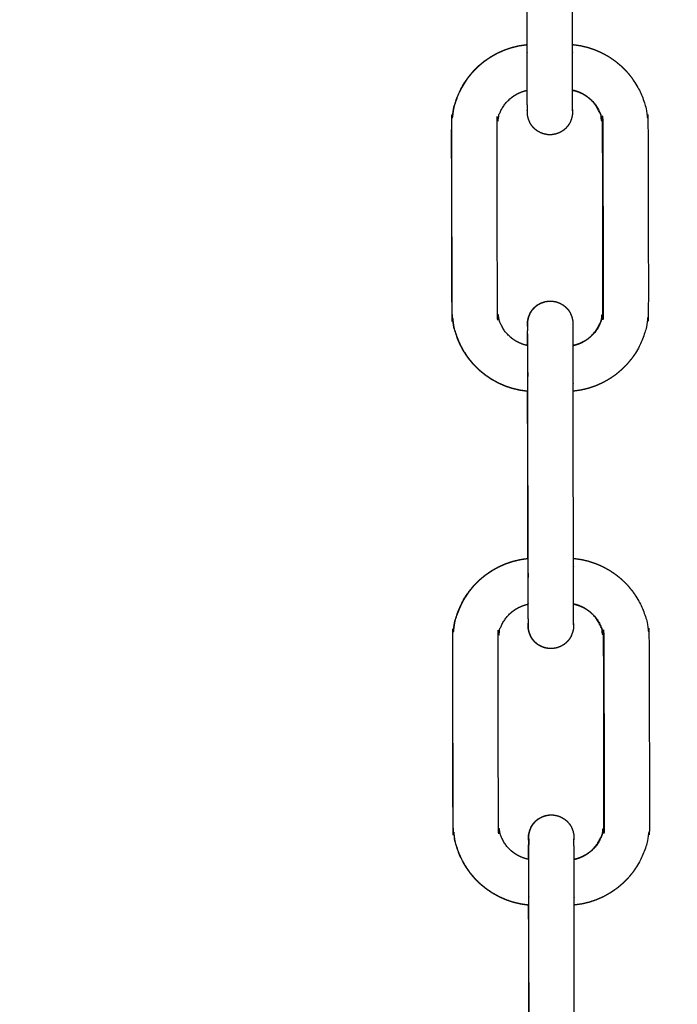
# Model space of a CAD drawing. Units: millimetres. Extents: x 36701 to 72182, y 6744 to 17406.
# Drawn here: x 46306 to 46393, y 14359 to 14489 of the extents above; entities that cross this region are included whole.
import ezdxf

# ---------------------------------------------------------------- set-up
doc = ezdxf.new("R2010")
doc.units = ezdxf.units.MM
doc.header["$MEASUREMENT"] = 0
doc.layers.add('1-建筑轮廓线', color=20, linetype='Continuous', lineweight=20)
doc.styles.add('黒体7', font='arial.ttf')
doc.dimstyles.new('正常1比1尺寸', dxfattribs={"dimtxt": 100, "dimasz": 2.5, "dimexe": 1.25, "dimexo": 0.625, "dimtad": 1, "dimdec": 0, "dimdsep": 46, "dimtxsty": '黒体7', "dimcen": 2.5, "dimclrd": 4, "dimclre": 4, "dimclrt": 3, "dimadec": 0, "dimazin": 0, "dimtfac": 1, "dimtdec": 0, "dimtmove": 0, "dimatfit": 3, "dimfxl": 1, "dimtfillclr": 3, "dimarcsym": 0})

# ---------------------------------------------------------------- blocks, each defined once
blk = doc.blocks.new('*D11')
at = {"layer": '1-建筑轮廓线', "color": 4, "lineweight": -2, "transparency": 16777216}
for p, q in [((46385.9, 14694.57), (45911.87, 14694.57)), ((45913.12, 14692.07), (45913.12, 12129.96)), ((47431.26, 12127.46), (45911.87, 12127.46))]:
    blk.add_line(p, q, dxfattribs=at)
at = {"layer": '1-建筑轮廓线', "color": 4, "transparency": 16777216}
for points in [[(45912.7, 14692.07), (45913.54, 14692.07), (45913.12, 14694.57)], [(45912.7, 12129.96), (45913.54, 12129.96), (45913.12, 12127.46)]]:
    blk.add_solid(points, dxfattribs=at)
at = {"layer": 'Defpoints', "color": 0, "transparency": 16777216}
for p in [(46386.53, 14694.57), (45913.12, 12127.46), (47431.89, 12127.46)]:
    blk.add_point(p, dxfattribs=at)
at = {"layer": '1-建筑轮廓线', "color": 3, "transparency": 16777216, "insert": (45861.44, 13411.01), "char_height": 100, "attachment_point": 5, "rotation": 90, "style": '黒体7'}
blk.add_mtext('2567', dxfattribs=at)

msp = doc.modelspace()

# ---------------------------------------------------------------- linework, layer by layer
at = {"color": 0}
for points in [[(46373.49, 14485.76), (46373.47, 14496.59), (46373.45, 14507.42)], [(46379.48, 14485.77), (46379.46, 14496.6), (46379.44, 14507.43)], [(46373.47, 14485.76), (46373.48, 14485.76), (46373.49, 14485.76)], [(46376.3, 14451.81), (46376.49, 14451.81), (46376.68, 14451.81)], [(46373.56, 14448.49), (46373.56, 14448.49), (46373.56, 14448.49)], [(46379.54, 14448.5), (46379.54, 14448.5), (46379.54, 14448.5)], [(46373.57, 14445.92), (46373.56, 14445.92), (46373.54, 14445.93)], [(46373.6, 14417.76), (46373.58, 14428.82), (46373.55, 14439.88)], [(46373.58, 14439.87), (46373.57, 14439.87), (46373.55, 14439.87)], [(46379.62, 14417.77), (46379.6, 14428.83), (46379.57, 14439.89)], [(46373.6, 14417.76), (46373.6, 14417.76), (46373.6, 14417.76)], [(46373.61, 14417.76), (46373.62, 14417.76), (46373.62, 14417.76)], [(46373.61, 14411.71), (46373.62, 14411.71), (46373.64, 14411.71)], [(46373.69, 14380.49), (46373.69, 14380.49), (46373.69, 14380.49)], [(46373.7, 14377.92), (46373.69, 14377.92), (46373.68, 14377.93)], [(46373.73, 14349.76), (46373.71, 14360.82), (46373.69, 14371.88)], [(46373.72, 14371.87), (46373.7, 14371.87), (46373.69, 14371.87)], [(46373.72, 14371.87), (46373.72, 14371.87), (46373.72, 14371.87)], [(46379.75, 14349.77), (46379.73, 14360.83), (46379.71, 14371.89)]]:
    msp.add_open_spline(points, degree=2, dxfattribs=at)
for points, knots in [([(46373.55, 14439.87), (46373.55, 14439.87), (46373.54, 14439.87), (46373.03, 14439.94), (46372.53, 14440.01), (46372.04, 14440.13), (46371.54, 14440.24), (46371.06, 14440.4), (46370.58, 14440.56), (46370.12, 14440.77), (46369.65, 14440.97), (46369.21, 14441.22), (46368.76, 14441.46), (46368.34, 14441.75), (46367.92, 14442.04), (46367.53, 14442.36), (46367.14, 14442.68), (46366.78, 14443.04), (46366.42, 14443.4), (46366.1, 14443.79), (46365.77, 14444.18), (46365.49, 14444.6), (46365.2, 14445.02), (46364.95, 14445.46), (46364.7, 14445.9), (46364.5, 14446.37), (46364.29, 14446.83), (46364.13, 14447.31), (46363.97, 14447.79), (46363.85, 14448.28), (46363.73, 14448.78), (46363.66, 14449.28), (46363.59, 14449.78), (46363.56, 14450.29), (46363.54, 14450.8), (46363.52, 14462.8), (46363.49, 14474.8), (46363.51, 14475.3), (46363.54, 14475.81), (46363.61, 14476.31), (46363.68, 14476.82), (46363.79, 14477.31), (46363.91, 14477.81), (46364.07, 14478.29), (46364.23, 14478.77), (46364.43, 14479.23), (46364.63, 14479.7), (46364.88, 14480.14), (46365.13, 14480.59), (46365.41, 14481), (46365.7, 14481.42), (46366.02, 14481.82), (46366.35, 14482.21), (46366.7, 14482.57), (46367.06, 14482.93), (46367.45, 14483.25), (46367.84, 14483.58), (46368.26, 14483.86), (46368.68, 14484.15), (46369.12, 14484.4), (46369.56, 14484.65), (46370.03, 14484.85), (46370.49, 14485.06), (46370.97, 14485.22), (46371.45, 14485.38), (46371.95, 14485.5), (46372.44, 14485.62), (46372.94, 14485.69), (46373.45, 14485.76), (46373.47, 14485.76), (46373.49, 14485.76)], [-0.016771, -0.016771, -0.016771, 0, 0, 1, 1, 2, 2, 3, 3, 4, 4, 5, 5, 6, 6, 7, 7, 8, 8, 9, 9, 10, 10, 11, 11, 12, 12, 13, 13, 14, 14, 15, 15, 16, 16, 17, 17, 18, 18, 19, 19, 20, 20, 21, 21, 22, 22, 23, 23, 24, 24, 25, 25, 26, 26, 27, 27, 28, 28, 29, 29, 30, 30, 31, 31, 32, 32, 33, 33, 33.04229, 33.04229, 33.04229]), ([(46373.58, 14439.87), (46373.57, 14439.87), (46373.56, 14439.87), (46373.06, 14439.94), (46372.56, 14440.01), (46372.06, 14440.13), (46371.57, 14440.24), (46371.09, 14440.4), (46370.61, 14440.56), (46370.14, 14440.77), (46369.68, 14440.97), (46369.23, 14441.22), (46368.79, 14441.46), (46368.37, 14441.75), (46367.95, 14442.04), (46367.56, 14442.36), (46367.17, 14442.68), (46366.81, 14443.04), (46366.45, 14443.4), (46366.12, 14443.79), (46365.8, 14444.18), (46365.51, 14444.6), (46365.22, 14445.02), (46364.98, 14445.46), (46364.73, 14445.9), (46364.52, 14446.37), (46364.32, 14446.83), (46364.15, 14447.31), (46363.99, 14447.79), (46363.87, 14448.28), (46363.76, 14448.78), (46363.69, 14449.28), (46363.62, 14449.78), (46363.59, 14450.29), (46363.57, 14450.8), (46363.54, 14462.8), (46363.52, 14474.8), (46363.54, 14475.3), (46363.56, 14475.81), (46363.63, 14476.31), (46363.7, 14476.82), (46363.82, 14477.31), (46363.93, 14477.81), (46364.09, 14478.29), (46364.25, 14478.77), (46364.46, 14479.23), (46364.66, 14479.7), (46364.91, 14480.14), (46365.15, 14480.59), (46365.44, 14481), (46365.72, 14481.42), (46366.05, 14481.82), (46366.37, 14482.21), (46366.73, 14482.57), (46367.09, 14482.93), (46367.48, 14483.25), (46367.87, 14483.58), (46368.29, 14483.86), (46368.7, 14484.15), (46369.15, 14484.4), (46369.59, 14484.65), (46370.05, 14484.85), (46370.52, 14485.06), (46371, 14485.22), (46371.48, 14485.38), (46371.97, 14485.5), (46372.47, 14485.62), (46372.97, 14485.69), (46373.47, 14485.76)], [75.983577, 75.983577, 75.983577, 76, 76, 77, 77, 78, 78, 79, 79, 80, 80, 81, 81, 82, 82, 83, 83, 84, 84, 85, 85, 86, 86, 87, 87, 88, 88, 89, 89, 90, 90, 91, 91, 92, 92, 93, 93, 94, 94, 95, 95, 96, 96, 97, 97, 98, 98, 99, 99, 100, 100, 101, 101, 102, 102, 103, 103, 104, 104, 105, 105, 106, 106, 107, 107, 108, 108, 109, 109, 109]), ([(46373.5, 14479.71), (46373.5, 14479.89), (46373.5, 14480.07), (46373.5, 14480.37), (46373.5, 14480.67), (46373.5, 14480.99), (46373.5, 14481.31), (46373.5, 14481.64), (46373.5, 14481.97), (46373.5, 14482.32), (46373.49, 14482.66), (46373.49, 14483.02), (46373.49, 14483.37), (46373.49, 14483.73), (46373.49, 14484.09), (46373.49, 14484.45), (46373.49, 14484.82), (46373.49, 14485.29), (46373.49, 14485.76)], [4.357987, 4.357987, 4.357987, 5, 5, 6, 6, 7, 7, 8, 8, 9, 9, 10, 10, 11, 11, 12, 12, 12.03929, 12.03929, 12.03929]), ([(46379.48, 14485.77), (46379.49, 14485.77), (46379.5, 14485.77), (46380, 14485.7), (46380.51, 14485.63), (46381, 14485.52), (46381.49, 14485.4), (46381.98, 14485.24), (46382.46, 14485.08), (46382.92, 14484.88), (46383.39, 14484.67), (46383.83, 14484.43), (46384.27, 14484.18), (46384.69, 14483.9), (46385.11, 14483.61), (46385.5, 14483.29), (46385.89, 14482.96), (46386.25, 14482.6), (46386.61, 14482.25), (46386.94, 14481.86), (46387.26, 14481.47), (46387.55, 14481.05), (46387.84, 14480.63), (46388.09, 14480.19), (46388.33, 14479.75), (46388.54, 14479.28), (46388.75, 14478.82), (46388.91, 14478.34), (46389.07, 14477.86), (46389.19, 14477.36), (46389.31, 14476.87), (46389.38, 14476.37), (46389.45, 14475.86), (46389.47, 14475.36), (46389.5, 14474.85), (46389.52, 14462.85), (46389.54, 14450.85), (46389.52, 14450.34), (46389.5, 14449.84), (46389.43, 14449.33), (46389.36, 14448.83), (46389.25, 14448.34), (46389.13, 14447.84), (46388.97, 14447.36), (46388.81, 14446.88), (46388.61, 14446.41), (46388.4, 14445.95), (46388.16, 14445.5), (46387.91, 14445.06), (46387.62, 14444.64), (46387.34, 14444.22), (46387.01, 14443.83), (46386.69, 14443.44), (46386.33, 14443.08), (46385.97, 14442.72), (46385.59, 14442.4), (46385.2, 14442.07), (46384.78, 14441.78), (46384.36, 14441.5), (46383.92, 14441.25), (46383.47, 14441), (46383.01, 14440.79), (46382.55, 14440.59), (46382.06, 14440.43), (46381.58, 14440.26), (46381.09, 14440.15), (46380.6, 14440.03), (46380.09, 14439.96), (46379.59, 14439.89), (46379.58, 14439.89), (46379.57, 14439.89)], [39.983596, 39.983596, 39.983596, 40, 40, 41, 41, 42, 42, 43, 43, 44, 44, 45, 45, 46, 46, 47, 47, 48, 48, 49, 49, 50, 50, 51, 51, 52, 52, 53, 53, 54, 54, 55, 55, 56, 56, 57, 57, 58, 58, 59, 59, 60, 60, 61, 61, 62, 62, 63, 63, 64, 64, 65, 65, 66, 66, 67, 67, 68, 68, 69, 69, 70, 70, 71, 71, 72, 72, 73, 73, 73.016333, 73.016333, 73.016333]), ([(46379.49, 14479.72), (46379.49, 14479.9), (46379.49, 14480.08), (46379.49, 14480.38), (46379.49, 14480.68), (46379.49, 14481), (46379.49, 14481.32), (46379.49, 14481.65), (46379.49, 14481.99), (46379.49, 14482.33), (46379.49, 14482.67), (46379.49, 14483.03), (46379.49, 14483.38), (46379.49, 14483.74), (46379.49, 14484.1), (46379.49, 14484.47), (46379.48, 14484.83), (46379.48, 14485.3), (46379.48, 14485.77)], [4.347067, 4.347067, 4.347067, 5, 5, 6, 6, 7, 7, 8, 8, 9, 9, 10, 10, 11, 11, 12, 12, 12.039298, 12.039298, 12.039298]), ([(46373.54, 14445.93), (46373.37, 14445.97), (46373.2, 14446.01), (46372.98, 14446.08), (46372.76, 14446.15), (46372.55, 14446.25), (46372.34, 14446.34), (46372.13, 14446.45), (46371.93, 14446.56), (46371.74, 14446.69), (46371.55, 14446.82), (46371.37, 14446.97), (46371.19, 14447.12), (46371.03, 14447.28), (46370.87, 14447.44), (46370.72, 14447.62), (46370.57, 14447.8), (46370.44, 14447.99), (46370.31, 14448.18), (46370.2, 14448.38), (46370.08, 14448.58), (46369.99, 14448.79), (46369.9, 14449), (46369.82, 14449.22), (46369.75, 14449.44), (46369.7, 14449.67), (46369.64, 14449.89), (46369.61, 14450.12), (46369.58, 14450.35), (46369.57, 14450.58), (46369.56, 14450.81), (46369.53, 14462.81), (46369.51, 14474.81), (46369.52, 14475.04), (46369.53, 14475.27), (46369.56, 14475.5), (46369.59, 14475.73), (46369.64, 14475.95), (46369.7, 14476.18), (46369.77, 14476.4), (46369.84, 14476.62), (46369.93, 14476.83), (46370.03, 14477.04), (46370.14, 14477.24), (46370.25, 14477.44), (46370.38, 14477.63), (46370.51, 14477.82), (46370.66, 14478), (46370.81, 14478.18), (46370.97, 14478.34), (46371.13, 14478.51), (46371.31, 14478.66), (46371.49, 14478.8), (46371.68, 14478.93), (46371.87, 14479.07), (46372.07, 14479.18), (46372.27, 14479.29), (46372.48, 14479.38), (46372.69, 14479.48), (46372.91, 14479.55), (46373.13, 14479.63), (46373.32, 14479.67), (46373.5, 14479.71)], [4.231102, 4.231102, 4.231102, 5, 5, 6, 6, 7, 7, 8, 8, 9, 9, 10, 10, 11, 11, 12, 12, 13, 13, 14, 14, 15, 15, 16, 16, 17, 17, 18, 18, 19, 19, 20, 20, 21, 21, 22, 22, 23, 23, 24, 24, 25, 25, 26, 26, 27, 27, 28, 28, 29, 29, 30, 30, 31, 31, 32, 32, 33, 33, 34, 34, 34.826415, 34.826415, 34.826415]), ([(46373.5, 14477.77), (46373.5, 14477.95), (46373.5, 14478.12), (46373.5, 14478.33), (46373.5, 14478.53), (46373.5, 14478.77), (46373.5, 14479), (46373.5, 14479.26), (46373.5, 14479.51), (46373.5, 14479.61), (46373.5, 14479.71)], [0, 0, 0, 1, 1, 2, 2, 3, 3, 4, 4, 4.357987, 4.357987, 4.357987]), ([(46379.5, 14477.78), (46379.5, 14477.96), (46379.5, 14478.14), (46379.5, 14478.34), (46379.5, 14478.55), (46379.5, 14478.78), (46379.5, 14479.01), (46379.5, 14479.27), (46379.5, 14479.53), (46379.5, 14479.62), (46379.49, 14479.72)], [0, 0, 0, 1, 1, 2, 2, 3, 3, 4, 4, 4.347067, 4.347067, 4.347067]), ([(46379.56, 14445.94), (46379.74, 14445.98), (46379.91, 14446.02), (46380.13, 14446.09), (46380.35, 14446.17), (46380.56, 14446.26), (46380.77, 14446.36), (46380.97, 14446.47), (46381.17, 14446.58), (46381.36, 14446.71), (46381.55, 14446.84), (46381.73, 14446.99), (46381.91, 14447.14), (46382.07, 14447.3), (46382.23, 14447.47), (46382.38, 14447.64), (46382.53, 14447.82), (46382.66, 14448.01), (46382.79, 14448.2), (46382.9, 14448.41), (46383.01, 14448.61), (46383.1, 14448.82), (46383.2, 14449.03), (46383.27, 14449.25), (46383.34, 14449.47), (46383.39, 14449.69), (46383.45, 14449.92), (46383.48, 14450.15), (46383.51, 14450.38), (46383.52, 14450.61), (46383.53, 14450.84), (46383.51, 14462.84), (46383.48, 14474.84), (46383.47, 14475.07), (46383.46, 14475.3), (46383.43, 14475.53), (46383.39, 14475.76), (46383.34, 14475.98), (46383.29, 14476.21), (46383.21, 14476.42), (46383.14, 14476.64), (46383.05, 14476.85), (46382.95, 14477.06), (46382.84, 14477.27), (46382.73, 14477.47), (46382.6, 14477.66), (46382.47, 14477.85), (46382.32, 14478.03), (46382.17, 14478.2), (46382.01, 14478.37), (46381.84, 14478.53), (46381.66, 14478.68), (46381.49, 14478.82), (46381.3, 14478.95), (46381.11, 14479.08), (46380.9, 14479.2), (46380.7, 14479.31), (46380.49, 14479.4), (46380.28, 14479.49), (46380.06, 14479.57), (46379.84, 14479.64), (46379.67, 14479.68), (46379.49, 14479.72)], [4.233156, 4.233156, 4.233156, 5, 5, 6, 6, 7, 7, 8, 8, 9, 9, 10, 10, 11, 11, 12, 12, 13, 13, 14, 14, 15, 15, 16, 16, 17, 17, 18, 18, 19, 19, 20, 20, 21, 21, 22, 22, 23, 23, 24, 24, 25, 25, 26, 26, 27, 27, 28, 28, 29, 29, 30, 30, 31, 31, 32, 32, 33, 33, 34, 34, 34.768012, 34.768012, 34.768012]), ([(46379.5, 14479.73), (46379.68, 14479.68), (46379.87, 14479.64), (46380.09, 14479.57), (46380.3, 14479.49), (46380.52, 14479.4), (46380.73, 14479.31), (46380.93, 14479.2), (46381.13, 14479.08), (46381.32, 14478.95), (46381.51, 14478.82), (46381.69, 14478.68), (46381.87, 14478.53), (46382.03, 14478.37), (46382.2, 14478.2), (46382.34, 14478.03), (46382.49, 14477.85), (46382.62, 14477.66), (46382.75, 14477.47), (46382.87, 14477.27), (46382.98, 14477.06), (46383.07, 14476.85), (46383.17, 14476.64), (46383.24, 14476.42), (46383.31, 14476.21), (46383.37, 14475.98), (46383.42, 14475.76), (46383.45, 14475.53), (46383.49, 14475.3), (46383.5, 14475.07), (46383.51, 14474.84), (46383.53, 14462.84), (46383.56, 14450.84), (46383.55, 14450.61), (46383.54, 14450.38), (46383.5, 14450.15), (46383.47, 14449.92), (46383.42, 14449.69), (46383.37, 14449.47), (46383.29, 14449.25), (46383.22, 14449.03), (46383.13, 14448.82), (46383.04, 14448.61), (46382.92, 14448.41), (46382.81, 14448.2), (46382.68, 14448.01), (46382.55, 14447.82), (46382.4, 14447.64), (46382.26, 14447.47), (46382.09, 14447.3), (46381.93, 14447.14), (46381.75, 14446.99), (46381.58, 14446.84), (46381.39, 14446.71), (46381.2, 14446.58), (46380.99, 14446.47), (46380.79, 14446.36), (46380.58, 14446.26), (46380.37, 14446.17), (46380.15, 14446.09), (46379.93, 14446.02), (46379.75, 14445.98), (46379.56, 14445.93)], [40.175205, 40.175205, 40.175205, 41, 41, 42, 42, 43, 43, 44, 44, 45, 45, 46, 46, 47, 47, 48, 48, 49, 49, 50, 50, 51, 51, 52, 52, 53, 53, 54, 54, 55, 55, 56, 56, 57, 57, 58, 58, 59, 59, 60, 60, 61, 61, 62, 62, 63, 63, 64, 64, 65, 65, 66, 66, 67, 67, 68, 68, 69, 69, 70, 70, 70.824266, 70.824266, 70.824266]), ([(46373.5, 14477.77), (46373.5, 14477.62), (46373.5, 14477.48), (46373.51, 14477.36), (46373.51, 14477.25), (46373.51, 14477.16), (46373.51, 14477.08), (46373.51, 14477.03), (46373.51, 14476.98), (46373.52, 14477.06), (46373.53, 14477.15)], [150, 150, 150, 151, 151, 152, 152, 153, 153, 154, 154, 154.334824, 154.334824, 154.334824]), ([(46379.48, 14477.16), (46379.49, 14477.07), (46379.5, 14476.99), (46379.5, 14477.04), (46379.5, 14477.09), (46379.5, 14477.17), (46379.5, 14477.26), (46379.5, 14477.37), (46379.5, 14477.49), (46379.5, 14477.64), (46379.5, 14477.78)], [15.664849, 15.664849, 15.664849, 16, 16, 17, 17, 18, 18, 19, 19, 20, 20, 20]), ([(46373.83, 14475.47), (46373.83, 14475.49), (46373.83, 14475.51), (46373.73, 14475.74), (46373.64, 14475.98), (46373.58, 14476.22), (46373.53, 14476.47), (46373.53, 14476.53), (46373.53, 14476.58), (46373.53, 14476.67), (46373.53, 14476.76), (46373.53, 14476.88), (46373.53, 14477), (46373.53, 14477.07), (46373.53, 14477.15)], [142, 142, 142, 143, 143, 144, 144, 145, 145, 146, 146, 147, 147, 148, 148, 148.461255, 148.461255, 148.461255]), ([(46379.48, 14477.16), (46379.48, 14477.09), (46379.48, 14477.01), (46379.48, 14476.89), (46379.48, 14476.77), (46379.48, 14476.68), (46379.48, 14476.59), (46379.48, 14476.54), (46379.48, 14476.48), (46379.43, 14476.24), (46379.37, 14475.99), (46379.3, 14475.79), (46379.23, 14475.6), (46379.21, 14475.56), (46379.18, 14475.52), (46379.18, 14475.5), (46379.18, 14475.48), (46379.09, 14475.32), (46378.99, 14475.15), (46378.95, 14475.1), (46378.92, 14475.04), (46378.79, 14474.9), (46378.67, 14474.76), (46378.63, 14474.71), (46378.58, 14474.66), (46378.44, 14474.54), (46378.29, 14474.42), (46378.24, 14474.38), (46378.19, 14474.34), (46378.02, 14474.25), (46377.86, 14474.15), (46377.8, 14474.12), (46377.74, 14474.09), (46377.56, 14474.03), (46377.39, 14473.96), (46377.33, 14473.94), (46377.27, 14473.92), (46377.08, 14473.89), (46376.89, 14473.86), (46376.83, 14473.85), (46376.76, 14473.83), (46376.57, 14473.83), (46376.38, 14473.83), (46376.32, 14473.83), (46376.26, 14473.83), (46376.07, 14473.87), (46375.88, 14473.9)], [21.537702, 21.537702, 21.537702, 22, 22, 23, 23, 24, 24, 25, 25, 26, 26, 27, 27, 28, 28, 29, 29, 30, 30, 31, 31, 32, 32, 33, 33, 34, 34, 35, 35, 36, 36, 37, 37, 38, 38, 39, 39, 40, 40, 41, 41, 42, 42, 43, 43, 44, 44, 44]), ([(46375.88, 14473.9), (46375.82, 14473.91), (46375.75, 14473.92), (46375.57, 14473.98), (46375.39, 14474.04), (46375.33, 14474.07), (46375.27, 14474.09), (46375.11, 14474.18), (46374.94, 14474.27), (46374.88, 14474.3), (46374.83, 14474.33), (46374.68, 14474.45), (46374.53, 14474.57), (46374.48, 14474.61), (46374.43, 14474.65), (46374.31, 14474.8), (46374.18, 14474.94), (46374.14, 14474.99), (46374.1, 14475.03), (46373.99, 14475.2), (46373.89, 14475.36), (46373.86, 14475.41), (46373.83, 14475.47)], [131, 131, 131, 132, 132, 133, 133, 134, 134, 135, 135, 136, 136, 137, 137, 138, 138, 139, 139, 140, 140, 141, 141, 142, 142, 142]), ([(46373.56, 14448.49), (46373.56, 14448.56), (46373.56, 14448.63), (46373.56, 14448.76), (46373.56, 14448.88), (46373.56, 14448.97), (46373.56, 14449.06), (46373.56, 14449.11), (46373.56, 14449.16), (46373.61, 14449.41), (46373.66, 14449.66), (46373.76, 14449.89), (46373.85, 14450.13), (46373.85, 14450.15), (46373.85, 14450.17), (46373.89, 14450.22), (46373.92, 14450.28), (46374.02, 14450.44), (46374.12, 14450.6), (46374.16, 14450.65), (46374.2, 14450.7), (46374.33, 14450.84), (46374.45, 14450.98), (46374.5, 14451.02), (46374.55, 14451.06), (46374.7, 14451.19), (46374.85, 14451.31), (46374.9, 14451.34), (46374.96, 14451.37), (46375.13, 14451.46), (46375.29, 14451.55), (46375.35, 14451.58), (46375.41, 14451.6), (46375.59, 14451.66), (46375.77, 14451.72), (46375.83, 14451.74), (46375.9, 14451.75), (46376.09, 14451.78), (46376.27, 14451.81), (46376.29, 14451.81), (46376.3, 14451.81)], [107.539103, 107.539103, 107.539103, 108, 108, 109, 109, 110, 110, 111, 111, 112, 112, 113, 113, 114, 114, 115, 115, 116, 116, 117, 117, 118, 118, 119, 119, 120, 120, 121, 121, 122, 122, 123, 123, 124, 124, 125, 125, 126, 126, 126.204934, 126.204934, 126.204934]), ([(46373.58, 14448.49), (46373.58, 14448.56), (46373.58, 14448.63), (46373.58, 14448.76), (46373.58, 14448.88), (46373.58, 14448.97), (46373.58, 14449.06), (46373.58, 14449.11), (46373.58, 14449.16), (46373.64, 14449.41), (46373.69, 14449.66), (46373.78, 14449.89), (46373.88, 14450.13), (46373.88, 14450.15), (46373.88, 14450.17), (46373.98, 14450.33), (46374.08, 14450.49), (46374.11, 14450.55), (46374.14, 14450.6), (46374.27, 14450.75), (46374.4, 14450.89), (46374.44, 14450.94), (46374.48, 14450.98), (46374.63, 14451.11), (46374.78, 14451.23), (46374.83, 14451.27), (46374.87, 14451.31), (46375.04, 14451.4), (46375.21, 14451.49), (46375.26, 14451.52), (46375.32, 14451.55), (46375.5, 14451.62), (46375.68, 14451.68), (46375.74, 14451.7), (46375.8, 14451.73), (46375.99, 14451.76), (46376.17, 14451.79), (46376.24, 14451.8), (46376.3, 14451.81)], [22.538586, 22.538586, 22.538586, 23, 23, 24, 24, 25, 25, 26, 26, 27, 27, 28, 28, 29, 29, 30, 30, 31, 31, 32, 32, 33, 33, 34, 34, 35, 35, 36, 36, 37, 37, 38, 38, 39, 39, 40, 40, 41, 41, 41]), ([(46376.68, 14451.81), (46376.74, 14451.81), (46376.81, 14451.81), (46377, 14451.78), (46377.18, 14451.75), (46377.25, 14451.74), (46377.31, 14451.73), (46377.49, 14451.66), (46377.67, 14451.6), (46377.73, 14451.58), (46377.79, 14451.56), (46377.96, 14451.47), (46378.12, 14451.37), (46378.18, 14451.34), (46378.23, 14451.31), (46378.38, 14451.19), (46378.53, 14451.07), (46378.58, 14451.03), (46378.63, 14450.99), (46378.76, 14450.85), (46378.88, 14450.71), (46378.93, 14450.66), (46378.97, 14450.61), (46379.07, 14450.45), (46379.17, 14450.29), (46379.2, 14450.23), (46379.24, 14450.18)], [128, 128, 128, 129, 129, 130, 130, 131, 131, 132, 132, 133, 133, 134, 134, 135, 135, 136, 136, 137, 137, 138, 138, 139, 139, 140, 140, 141, 141, 141]), ([(46379.24, 14450.18), (46379.24, 14450.16), (46379.24, 14450.14), (46379.33, 14449.9), (46379.43, 14449.67), (46379.48, 14449.42), (46379.53, 14449.17), (46379.53, 14449.12), (46379.53, 14449.07), (46379.53, 14448.98), (46379.53, 14448.89), (46379.54, 14448.77), (46379.54, 14448.64), (46379.54, 14448.57), (46379.54, 14448.5)], [141, 141, 141, 142, 142, 143, 143, 144, 144, 145, 145, 146, 146, 147, 147, 147.458831, 147.458831, 147.458831]), ([(46373.56, 14448.49), (46373.55, 14448.57), (46373.54, 14448.66), (46373.54, 14448.61), (46373.54, 14448.56), (46373.54, 14448.47), (46373.54, 14448.39), (46373.54, 14448.27), (46373.54, 14448.16), (46373.54, 14448.01), (46373.54, 14447.86)], [101.66584, 101.66584, 101.66584, 102, 102, 103, 103, 104, 104, 105, 105, 106, 106, 106]), ([(46373.54, 14445.93), (46373.54, 14446.02), (46373.54, 14446.12), (46373.54, 14446.38), (46373.54, 14446.64), (46373.54, 14446.87), (46373.54, 14447.1), (46373.54, 14447.31), (46373.54, 14447.51), (46373.54, 14447.69), (46373.54, 14447.86)], [6.652966, 6.652966, 6.652966, 7, 7, 8, 8, 9, 9, 10, 10, 11, 11, 11]), ([(46373.58, 14448.49), (46373.57, 14448.57), (46373.56, 14448.66), (46373.56, 14448.61), (46373.56, 14448.56), (46373.56, 14448.47), (46373.56, 14448.39), (46373.56, 14448.27), (46373.56, 14448.16), (46373.56, 14448.01), (46373.56, 14447.86)], [16.665236, 16.665236, 16.665236, 17, 17, 18, 18, 19, 19, 20, 20, 21, 21, 21]), ([(46373.64, 14409.77), (46373.64, 14409.95), (46373.64, 14410.12), (46373.64, 14410.33), (46373.64, 14410.53), (46373.64, 14410.77), (46373.64, 14411), (46373.64, 14411.26), (46373.64, 14411.51), (46373.64, 14411.79), (46373.64, 14412.07), (46373.63, 14412.37), (46373.63, 14412.67), (46373.63, 14412.99), (46373.63, 14413.31), (46373.63, 14413.64), (46373.63, 14413.97), (46373.63, 14414.32), (46373.63, 14414.66), (46373.63, 14415.02), (46373.63, 14415.37), (46373.63, 14415.73), (46373.63, 14416.09), (46373.63, 14416.45), (46373.63, 14416.82), (46373.6, 14428.82), (46373.58, 14440.82), (46373.58, 14441.18), (46373.58, 14441.54), (46373.58, 14441.9), (46373.58, 14442.26), (46373.57, 14442.62), (46373.57, 14442.97), (46373.57, 14443.32), (46373.57, 14443.66), (46373.57, 14443.99), (46373.57, 14444.33), (46373.57, 14444.64), (46373.57, 14444.96), (46373.57, 14445.26), (46373.57, 14445.56), (46373.57, 14445.84), (46373.57, 14446.12), (46373.57, 14446.38), (46373.57, 14446.64), (46373.57, 14446.87), (46373.57, 14447.1), (46373.57, 14447.31), (46373.56, 14447.51), (46373.56, 14447.69), (46373.56, 14447.86)], [0, 0, 0, 1, 1, 2, 2, 3, 3, 4, 4, 5, 5, 6, 6, 7, 7, 8, 8, 9, 9, 10, 10, 11, 11, 12, 12, 13, 13, 14, 14, 15, 15, 16, 16, 17, 17, 18, 18, 19, 19, 20, 20, 21, 21, 22, 22, 23, 23, 24, 24, 25, 25, 25]), ([(46379.56, 14447.88), (46379.56, 14448.02), (46379.56, 14448.17), (46379.56, 14448.29), (46379.56, 14448.4), (46379.56, 14448.48), (46379.56, 14448.57), (46379.56, 14448.62), (46379.56, 14448.67), (46379.55, 14448.58), (46379.54, 14448.5)], [149, 149, 149, 150, 150, 151, 151, 152, 152, 153, 153, 153.33341, 153.33341, 153.33341]), ([(46379.56, 14445.94), (46379.56, 14446.04), (46379.56, 14446.13), (46379.56, 14446.39), (46379.56, 14446.65), (46379.56, 14446.88), (46379.56, 14447.11), (46379.56, 14447.32), (46379.56, 14447.52), (46379.56, 14447.7), (46379.56, 14447.88)], [20.652869, 20.652869, 20.652869, 21, 21, 22, 22, 23, 23, 24, 24, 25, 25, 25]), ([(46379.57, 14439.89), (46379.57, 14440.36), (46379.57, 14440.83), (46379.57, 14441.19), (46379.57, 14441.56), (46379.57, 14441.92), (46379.57, 14442.28), (46379.57, 14442.63), (46379.57, 14442.98), (46379.57, 14443.33), (46379.57, 14443.67), (46379.57, 14444.01), (46379.57, 14444.34), (46379.57, 14444.66), (46379.56, 14444.97), (46379.56, 14445.27), (46379.56, 14445.57), (46379.56, 14445.76), (46379.56, 14445.94)], [12.96071, 12.96071, 12.96071, 13, 13, 14, 14, 15, 15, 16, 16, 17, 17, 18, 18, 19, 19, 20, 20, 20.652869, 20.652869, 20.652869]), ([(46373.69, 14371.87), (46373.68, 14371.87), (46373.67, 14371.87), (46373.17, 14371.94), (46372.67, 14372.01), (46372.17, 14372.13), (46371.68, 14372.24), (46371.2, 14372.4), (46370.72, 14372.56), (46370.25, 14372.77), (46369.79, 14372.97), (46369.34, 14373.22), (46368.9, 14373.46), (46368.48, 14373.75), (46368.06, 14374.04), (46367.67, 14374.36), (46367.28, 14374.68), (46366.92, 14375.04), (46366.56, 14375.4), (46366.23, 14375.79), (46365.91, 14376.18), (46365.62, 14376.6), (46365.33, 14377.02), (46365.09, 14377.46), (46364.84, 14377.9), (46364.63, 14378.37), (46364.43, 14378.83), (46364.26, 14379.31), (46364.1, 14379.79), (46363.98, 14380.28), (46363.87, 14380.78), (46363.8, 14381.28), (46363.73, 14381.78), (46363.7, 14382.29), (46363.68, 14382.8), (46363.65, 14394.8), (46363.63, 14406.8), (46363.65, 14407.3), (46363.67, 14407.81), (46363.74, 14408.31), (46363.81, 14408.82), (46363.93, 14409.31), (46364.04, 14409.81), (46364.2, 14410.29), (46364.36, 14410.77), (46364.57, 14411.23), (46364.77, 14411.7), (46365.02, 14412.14), (46365.26, 14412.59), (46365.55, 14413), (46365.83, 14413.42), (46366.16, 14413.82), (46366.48, 14414.21), (46366.84, 14414.57), (46367.2, 14414.93), (46367.59, 14415.25), (46367.98, 14415.58), (46368.4, 14415.86), (46368.81, 14416.15), (46369.26, 14416.4), (46369.7, 14416.65), (46370.16, 14416.85), (46370.63, 14417.06), (46371.11, 14417.22), (46371.59, 14417.38), (46372.08, 14417.5), (46372.58, 14417.62), (46373.08, 14417.69), (46373.58, 14417.76), (46373.59, 14417.76), (46373.6, 14417.76)], [-0.016904, -0.016904, -0.016904, 0, 0, 1, 1, 2, 2, 3, 3, 4, 4, 5, 5, 6, 6, 7, 7, 8, 8, 9, 9, 10, 10, 11, 11, 12, 12, 13, 13, 14, 14, 15, 15, 16, 16, 17, 17, 18, 18, 19, 19, 20, 20, 21, 21, 22, 22, 23, 23, 24, 24, 25, 25, 26, 26, 27, 27, 28, 28, 29, 29, 30, 30, 31, 31, 32, 32, 33, 33, 33.016488, 33.016488, 33.016488]), ([(46373.72, 14371.87), (46373.71, 14371.87), (46373.7, 14371.88), (46373.2, 14371.94), (46372.69, 14372.01), (46372.2, 14372.13), (46371.7, 14372.24), (46371.22, 14372.4), (46370.74, 14372.56), (46370.28, 14372.77), (46369.81, 14372.97), (46369.37, 14373.22), (46368.92, 14373.46), (46368.51, 14373.75), (46368.09, 14374.04), (46367.7, 14374.36), (46367.3, 14374.68), (46366.94, 14375.04), (46366.58, 14375.4), (46366.26, 14375.79), (46365.93, 14376.18), (46365.65, 14376.6), (46365.36, 14377.02), (46365.11, 14377.46), (46364.86, 14377.9), (46364.66, 14378.37), (46364.45, 14378.83), (46364.29, 14379.31), (46364.13, 14379.79), (46364.01, 14380.28), (46363.89, 14380.78), (46363.82, 14381.28), (46363.75, 14381.78), (46363.73, 14382.29), (46363.7, 14382.8), (46363.68, 14394.8), (46363.65, 14406.8), (46363.68, 14407.3), (46363.7, 14407.81), (46363.77, 14408.31), (46363.84, 14408.82), (46363.95, 14409.31), (46364.07, 14409.81), (46364.23, 14410.29), (46364.39, 14410.77), (46364.59, 14411.23), (46364.8, 14411.7), (46365.04, 14412.14), (46365.29, 14412.59), (46365.57, 14413.01), (46365.86, 14413.42), (46366.18, 14413.82), (46366.51, 14414.21), (46366.87, 14414.57), (46367.22, 14414.93), (46367.61, 14415.25), (46368, 14415.58), (46368.42, 14415.86), (46368.84, 14416.15), (46369.28, 14416.4), (46369.73, 14416.65), (46370.19, 14416.85), (46370.65, 14417.06), (46371.13, 14417.22), (46371.61, 14417.38), (46372.11, 14417.5), (46372.6, 14417.62), (46373.1, 14417.69), (46373.61, 14417.76)], [75.983432, 75.983432, 75.983432, 76, 76, 77, 77, 78, 78, 79, 79, 80, 80, 81, 81, 82, 82, 83, 83, 84, 84, 85, 85, 86, 86, 87, 87, 88, 88, 89, 89, 90, 90, 91, 91, 92, 92, 93, 93, 94, 94, 95, 95, 96, 96, 97, 97, 98, 98, 99, 99, 100, 100, 101, 101, 102, 102, 103, 103, 104, 104, 105, 105, 106, 106, 107, 107, 108, 108, 109, 109, 109]), ([(46379.62, 14417.77), (46379.63, 14417.77), (46379.64, 14417.77), (46380.14, 14417.7), (46380.64, 14417.63), (46381.14, 14417.52), (46381.63, 14417.4), (46382.11, 14417.24), (46382.59, 14417.08), (46383.06, 14416.88), (46383.52, 14416.67), (46383.97, 14416.43), (46384.41, 14416.18), (46384.83, 14415.9), (46385.25, 14415.61), (46385.64, 14415.29), (46386.03, 14414.96), (46386.39, 14414.61), (46386.75, 14414.25), (46387.07, 14413.86), (46387.4, 14413.47), (46387.69, 14413.05), (46387.97, 14412.63), (46388.22, 14412.19), (46388.47, 14411.75), (46388.68, 14411.28), (46388.88, 14410.82), (46389.04, 14410.34), (46389.21, 14409.86), (46389.32, 14409.36), (46389.44, 14408.87), (46389.51, 14408.37), (46389.58, 14407.86), (46389.61, 14407.36), (46389.63, 14406.85), (46389.66, 14394.85), (46389.68, 14382.85), (46389.66, 14382.34), (46389.64, 14381.84), (46389.57, 14381.33), (46389.5, 14380.83), (46389.38, 14380.34), (46389.27, 14379.84), (46389.11, 14379.36), (46388.95, 14378.88), (46388.74, 14378.41), (46388.54, 14377.95), (46388.29, 14377.5), (46388.05, 14377.06), (46387.76, 14376.64), (46387.47, 14376.22), (46387.15, 14375.83), (46386.83, 14375.44), (46386.47, 14375.08), (46386.11, 14374.72), (46385.72, 14374.4), (46385.33, 14374.07), (46384.91, 14373.78), (46384.49, 14373.5), (46384.05, 14373.25), (46383.61, 14373), (46383.15, 14372.79), (46382.68, 14372.59), (46382.2, 14372.43), (46381.72, 14372.26), (46381.23, 14372.15), (46380.73, 14372.03), (46380.23, 14371.96), (46379.73, 14371.89), (46379.72, 14371.89), (46379.71, 14371.89)], [39.983764, 39.983764, 39.983764, 40, 40, 41, 41, 42, 42, 43, 43, 44, 44, 45, 45, 46, 46, 47, 47, 48, 48, 49, 49, 50, 50, 51, 51, 52, 52, 53, 53, 54, 54, 55, 55, 56, 56, 57, 57, 58, 58, 59, 59, 60, 60, 61, 61, 62, 62, 63, 63, 64, 64, 65, 65, 66, 66, 67, 67, 68, 68, 69, 69, 70, 70, 71, 71, 72, 72, 73, 73, 73.016173, 73.016173, 73.016173]), ([(46379.63, 14411.72), (46379.63, 14411.9), (46379.63, 14412.08), (46379.63, 14412.38), (46379.63, 14412.69), (46379.63, 14413), (46379.63, 14413.32), (46379.63, 14413.65), (46379.63, 14413.99), (46379.63, 14414.33), (46379.62, 14414.67), (46379.62, 14415.03), (46379.62, 14415.38), (46379.62, 14415.74), (46379.62, 14416.1), (46379.62, 14416.47), (46379.62, 14416.83), (46379.62, 14417.3), (46379.62, 14417.77)], [4.347908, 4.347908, 4.347908, 5, 5, 6, 6, 7, 7, 8, 8, 9, 9, 10, 10, 11, 11, 12, 12, 12.039297, 12.039297, 12.039297]), ([(46373.68, 14377.93), (46373.51, 14377.97), (46373.33, 14378.01), (46373.11, 14378.08), (46372.89, 14378.15), (46372.68, 14378.25), (46372.47, 14378.34), (46372.27, 14378.45), (46372.07, 14378.56), (46371.88, 14378.69), (46371.69, 14378.82), (46371.51, 14378.97), (46371.33, 14379.12), (46371.17, 14379.28), (46371, 14379.44), (46370.86, 14379.62), (46370.71, 14379.8), (46370.58, 14379.99), (46370.45, 14380.18), (46370.33, 14380.38), (46370.22, 14380.58), (46370.13, 14380.79), (46370.03, 14381), (46369.96, 14381.22), (46369.88, 14381.44), (46369.83, 14381.67), (46369.78, 14381.89), (46369.75, 14382.12), (46369.71, 14382.35), (46369.7, 14382.58), (46369.69, 14382.81), (46369.67, 14394.81), (46369.64, 14406.81), (46369.65, 14407.04), (46369.66, 14407.27), (46369.7, 14407.5), (46369.73, 14407.73), (46369.78, 14407.95), (46369.83, 14408.18), (46369.9, 14408.4), (46369.98, 14408.62), (46370.07, 14408.83), (46370.16, 14409.04), (46370.27, 14409.24), (46370.39, 14409.44), (46370.52, 14409.63), (46370.65, 14409.82), (46370.79, 14410), (46370.94, 14410.18), (46371.1, 14410.34), (46371.27, 14410.51), (46371.44, 14410.66), (46371.62, 14410.8), (46371.81, 14410.93), (46372, 14411.07), (46372.2, 14411.18), (46372.41, 14411.29), (46372.62, 14411.38), (46372.83, 14411.48), (46373.05, 14411.55), (46373.27, 14411.63), (46373.44, 14411.67), (46373.61, 14411.71)], [4.230965, 4.230965, 4.230965, 5, 5, 6, 6, 7, 7, 8, 8, 9, 9, 10, 10, 11, 11, 12, 12, 13, 13, 14, 14, 15, 15, 16, 16, 17, 17, 18, 18, 19, 19, 20, 20, 21, 21, 22, 22, 23, 23, 24, 24, 25, 25, 26, 26, 27, 27, 28, 28, 29, 29, 30, 30, 31, 31, 32, 32, 33, 33, 34, 34, 34.768173, 34.768173, 34.768173]), ([(46373.61, 14409.77), (46373.61, 14409.95), (46373.61, 14410.12), (46373.61, 14410.33), (46373.61, 14410.53), (46373.61, 14410.77), (46373.61, 14411), (46373.61, 14411.26), (46373.61, 14411.51), (46373.61, 14411.61), (46373.61, 14411.71)], [-14, -14, -14, -13, -13, -12, -12, -11, -11, -10, -10, -9.653124, -9.653124, -9.653124]), ([(46379.63, 14411.73), (46379.82, 14411.68), (46380, 14411.64), (46380.22, 14411.57), (46380.44, 14411.49), (46380.65, 14411.4), (46380.86, 14411.31), (46381.07, 14411.2), (46381.27, 14411.08), (46381.46, 14410.95), (46381.65, 14410.82), (46381.83, 14410.68), (46382, 14410.53), (46382.17, 14410.37), (46382.33, 14410.2), (46382.48, 14410.03), (46382.63, 14409.85), (46382.76, 14409.66), (46382.89, 14409.47), (46383, 14409.27), (46383.11, 14409.06), (46383.21, 14408.85), (46383.3, 14408.64), (46383.38, 14408.42), (46383.45, 14408.21), (46383.5, 14407.98), (46383.56, 14407.76), (46383.59, 14407.53), (46383.62, 14407.3), (46383.63, 14407.07), (46383.64, 14406.84), (46383.67, 14394.84), (46383.69, 14382.84), (46383.68, 14382.61), (46383.67, 14382.38), (46383.64, 14382.15), (46383.61, 14381.92), (46383.56, 14381.69), (46383.5, 14381.47), (46383.43, 14381.25), (46383.36, 14381.03), (46383.26, 14380.82), (46383.17, 14380.61), (46383.06, 14380.41), (46382.95, 14380.2), (46382.82, 14380.01), (46382.69, 14379.82), (46382.54, 14379.64), (46382.39, 14379.47), (46382.23, 14379.3), (46382.07, 14379.14), (46381.89, 14378.99), (46381.71, 14378.84), (46381.52, 14378.71), (46381.33, 14378.58), (46381.13, 14378.47), (46380.93, 14378.36), (46380.72, 14378.26), (46380.51, 14378.17), (46380.29, 14378.09), (46380.07, 14378.02), (46379.88, 14377.98), (46379.7, 14377.93)], [-31.825521, -31.825521, -31.825521, -31, -31, -30, -30, -29, -29, -28, -28, -27, -27, -26, -26, -25, -25, -24, -24, -23, -23, -22, -22, -21, -21, -20, -20, -19, -19, -18, -18, -17, -17, -16, -16, -15, -15, -14, -14, -13, -13, -12, -12, -11, -11, -10, -10, -9, -9, -8, -8, -7, -7, -6, -6, -5, -5, -4, -4, -3, -3, -2, -2, -1.174971, -1.174971, -1.174971]), ([(46379.63, 14409.78), (46379.63, 14409.96), (46379.63, 14410.14), (46379.63, 14410.34), (46379.63, 14410.55), (46379.63, 14410.78), (46379.63, 14411.01), (46379.63, 14411.27), (46379.63, 14411.53), (46379.63, 14411.62), (46379.63, 14411.72)], [0, 0, 0, 1, 1, 2, 2, 3, 3, 4, 4, 4.347908, 4.347908, 4.347908]), ([(46379.7, 14377.94), (46379.87, 14377.98), (46380.04, 14378.02), (46380.26, 14378.09), (46380.48, 14378.17), (46380.69, 14378.26), (46380.9, 14378.36), (46381.1, 14378.47), (46381.31, 14378.58), (46381.5, 14378.71), (46381.69, 14378.84), (46381.86, 14378.99), (46382.04, 14379.14), (46382.2, 14379.3), (46382.37, 14379.47), (46382.51, 14379.64), (46382.66, 14379.82), (46382.79, 14380.01), (46382.92, 14380.2), (46383.03, 14380.41), (46383.15, 14380.61), (46383.24, 14380.82), (46383.33, 14381.03), (46383.4, 14381.25), (46383.48, 14381.47), (46383.53, 14381.69), (46383.58, 14381.92), (46383.61, 14382.15), (46383.65, 14382.38), (46383.66, 14382.61), (46383.67, 14382.84), (46383.64, 14394.84), (46383.62, 14406.84), (46383.61, 14407.07), (46383.6, 14407.3), (46383.56, 14407.53), (46383.53, 14407.76), (46383.48, 14407.98), (46383.42, 14408.21), (46383.35, 14408.42), (46383.28, 14408.64), (46383.18, 14408.85), (46383.09, 14409.06), (46382.98, 14409.27), (46382.86, 14409.47), (46382.73, 14409.66), (46382.6, 14409.85), (46382.45, 14410.03), (46382.31, 14410.2), (46382.14, 14410.37), (46381.98, 14410.53), (46381.8, 14410.68), (46381.62, 14410.82), (46381.43, 14410.95), (46381.24, 14411.08), (46381.04, 14411.2), (46380.84, 14411.31), (46380.63, 14411.4), (46380.41, 14411.49), (46380.2, 14411.57), (46379.98, 14411.64), (46379.8, 14411.68), (46379.63, 14411.72)], [4.232616, 4.232616, 4.232616, 5, 5, 6, 6, 7, 7, 8, 8, 9, 9, 10, 10, 11, 11, 12, 12, 13, 13, 14, 14, 15, 15, 16, 16, 17, 17, 18, 18, 19, 19, 20, 20, 21, 21, 22, 22, 23, 23, 24, 24, 25, 25, 26, 26, 27, 27, 28, 28, 29, 29, 30, 30, 31, 31, 32, 32, 33, 33, 34, 34, 34.768221, 34.768221, 34.768221]), ([(46373.61, 14409.77), (46373.61, 14409.62), (46373.61, 14409.48), (46373.62, 14409.36), (46373.62, 14409.25), (46373.62, 14409.16), (46373.62, 14409.08), (46373.62, 14409.03), (46373.62, 14408.98)], [67, 67, 67, 68, 68, 69, 69, 70, 70, 71, 71, 71]), ([(46373.64, 14409.77), (46373.64, 14409.62), (46373.64, 14409.48), (46373.64, 14409.36), (46373.64, 14409.25), (46373.64, 14409.16), (46373.64, 14409.08), (46373.64, 14409.03), (46373.64, 14408.98), (46373.65, 14409.06), (46373.66, 14409.15)], [148, 148, 148, 149, 149, 150, 150, 151, 151, 152, 152, 152.335297, 152.335297, 152.335297]), ([(46373.94, 14407.47), (46373.94, 14407.49), (46373.94, 14407.51), (46373.84, 14407.74), (46373.75, 14407.98), (46373.69, 14408.22), (46373.64, 14408.47), (46373.64, 14408.53), (46373.64, 14408.58), (46373.64, 14408.67), (46373.64, 14408.76), (46373.64, 14408.88), (46373.64, 14409), (46373.64, 14409.09), (46373.64, 14409.18)], [59, 59, 59, 60, 60, 61, 61, 62, 62, 63, 63, 64, 64, 65, 65, 65.560021, 65.560021, 65.560021]), ([(46376.01, 14405.9), (46375.95, 14405.91), (46375.89, 14405.92), (46375.71, 14405.98), (46375.53, 14406.05), (46375.47, 14406.07), (46375.41, 14406.09), (46375.24, 14406.18), (46375.08, 14406.27), (46375.02, 14406.3), (46374.96, 14406.33), (46374.82, 14406.45), (46374.67, 14406.57), (46374.62, 14406.61), (46374.57, 14406.65), (46374.44, 14406.8), (46374.31, 14406.94), (46374.27, 14406.99), (46374.23, 14407.03), (46374.13, 14407.2), (46374.03, 14407.36), (46374, 14407.41), (46373.96, 14407.47), (46373.96, 14407.49), (46373.96, 14407.51), (46373.87, 14407.74), (46373.77, 14407.98), (46373.72, 14408.22), (46373.66, 14408.47), (46373.66, 14408.53), (46373.66, 14408.58), (46373.66, 14408.67), (46373.66, 14408.76), (46373.66, 14408.88), (46373.66, 14409), (46373.66, 14409.07), (46373.66, 14409.15)], [129, 129, 129, 130, 130, 131, 131, 132, 132, 133, 133, 134, 134, 135, 135, 136, 136, 137, 137, 138, 138, 139, 139, 140, 140, 141, 141, 142, 142, 143, 143, 144, 144, 145, 145, 146, 146, 146.462014, 146.462014, 146.462014]), ([(46379.61, 14409.16), (46379.61, 14409.09), (46379.61, 14409.01), (46379.61, 14408.89), (46379.61, 14408.77), (46379.62, 14408.68), (46379.62, 14408.59), (46379.62, 14408.54), (46379.62, 14408.48), (46379.56, 14408.24), (46379.51, 14407.99), (46379.41, 14407.75), (46379.32, 14407.52), (46379.32, 14407.5), (46379.32, 14407.48), (46379.22, 14407.32), (46379.12, 14407.15), (46379.09, 14407.1), (46379.05, 14407.04), (46378.93, 14406.9), (46378.8, 14406.76), (46378.76, 14406.71), (46378.72, 14406.66), (46378.57, 14406.54), (46378.42, 14406.42), (46378.37, 14406.38), (46378.32, 14406.34), (46378.16, 14406.25), (46377.99, 14406.15), (46377.94, 14406.12), (46377.88, 14406.09), (46377.7, 14406.03), (46377.52, 14405.96), (46377.46, 14405.94), (46377.4, 14405.92), (46377.21, 14405.89), (46377.02, 14405.86), (46376.96, 14405.85), (46376.9, 14405.83), (46376.71, 14405.83), (46376.52, 14405.83), (46376.45, 14405.83), (46376.39, 14405.83)], [21.539464, 21.539464, 21.539464, 22, 22, 23, 23, 24, 24, 25, 25, 26, 26, 27, 27, 28, 28, 29, 29, 30, 30, 31, 31, 32, 32, 33, 33, 34, 34, 35, 35, 36, 36, 37, 37, 38, 38, 39, 39, 40, 40, 41, 41, 41.998259, 41.998259, 41.998259]), ([(46379.61, 14409.16), (46379.63, 14409.07), (46379.64, 14408.99), (46379.64, 14409.04), (46379.64, 14409.09), (46379.64, 14409.17), (46379.64, 14409.26), (46379.64, 14409.37), (46379.64, 14409.49), (46379.63, 14409.64), (46379.63, 14409.78)], [15.665721, 15.665721, 15.665721, 16, 16, 17, 17, 18, 18, 19, 19, 20, 20, 20]), ([(46376.39, 14405.83), (46376.38, 14405.83), (46376.36, 14405.83), (46376.3, 14405.84), (46376.24, 14405.85), (46376.05, 14405.89), (46375.86, 14405.92), (46375.8, 14405.94), (46375.74, 14405.96), (46375.56, 14406.02), (46375.38, 14406.09), (46375.33, 14406.12), (46375.27, 14406.15), (46375.11, 14406.24), (46374.94, 14406.33), (46374.89, 14406.37), (46374.84, 14406.41), (46374.69, 14406.53), (46374.54, 14406.65), (46374.5, 14406.7), (46374.46, 14406.75), (46374.33, 14406.89), (46374.21, 14407.03), (46374.17, 14407.09), (46374.14, 14407.14), (46374.04, 14407.3), (46373.94, 14407.47)], [46.932262, 46.932262, 46.932262, 47, 47, 48, 48, 49, 49, 50, 50, 51, 51, 52, 52, 53, 53, 54, 54, 55, 55, 56, 56, 57, 57, 58, 58, 59, 59, 59]), ([(46376.39, 14405.83), (46376.39, 14405.83), (46376.39, 14405.83), (46376.2, 14405.87), (46376.01, 14405.9)], [41.998259, 41.998259, 41.998259, 42, 42, 43, 43, 43]), ([(46373.69, 14380.49), (46373.69, 14380.56), (46373.69, 14380.63), (46373.69, 14380.76), (46373.69, 14380.88), (46373.69, 14380.97), (46373.69, 14381.06), (46373.69, 14381.11), (46373.69, 14381.16), (46373.75, 14381.41), (46373.8, 14381.66), (46373.89, 14381.89), (46373.99, 14382.13), (46373.99, 14382.15), (46373.99, 14382.17), (46374.02, 14382.22), (46374.05, 14382.28), (46374.15, 14382.44), (46374.25, 14382.6), (46374.3, 14382.65), (46374.34, 14382.7), (46374.46, 14382.84), (46374.59, 14382.99), (46374.64, 14383.03), (46374.69, 14383.07), (46374.84, 14383.19), (46374.98, 14383.31), (46375.04, 14383.34), (46375.1, 14383.37), (46375.26, 14383.46), (46375.43, 14383.55), (46375.49, 14383.58), (46375.55, 14383.6), (46375.73, 14383.66), (46375.91, 14383.73), (46375.97, 14383.74), (46376.03, 14383.75), (46376.22, 14383.78), (46376.41, 14383.81), (46376.42, 14383.81), (46376.43, 14383.81)], [107.542981, 107.542981, 107.542981, 108, 108, 109, 109, 110, 110, 111, 111, 112, 112, 113, 113, 114, 114, 115, 115, 116, 116, 117, 117, 118, 118, 119, 119, 120, 120, 121, 121, 122, 122, 123, 123, 124, 124, 125, 125, 126, 126, 126.194868, 126.194868, 126.194868]), ([(46373.72, 14380.49), (46373.72, 14380.56), (46373.72, 14380.63), (46373.72, 14380.76), (46373.72, 14380.88), (46373.72, 14380.97), (46373.72, 14381.06), (46373.72, 14381.11), (46373.72, 14381.16), (46373.77, 14381.41), (46373.83, 14381.66), (46373.92, 14381.89), (46374.01, 14382.13), (46374.01, 14382.15), (46374.01, 14382.17), (46374.11, 14382.33), (46374.21, 14382.49), (46374.25, 14382.55), (46374.28, 14382.6), (46374.41, 14382.75), (46374.53, 14382.89), (46374.57, 14382.94), (46374.61, 14382.99), (46374.76, 14383.11), (46374.91, 14383.23), (46374.96, 14383.27), (46375.01, 14383.31), (46375.18, 14383.4), (46375.34, 14383.49), (46375.4, 14383.52), (46375.45, 14383.55), (46375.63, 14383.62), (46375.81, 14383.68), (46375.87, 14383.7), (46375.93, 14383.73), (46376.12, 14383.76), (46376.31, 14383.79), (46376.37, 14383.8), (46376.43, 14383.81)], [22.541733, 22.541733, 22.541733, 23, 23, 24, 24, 25, 25, 26, 26, 27, 27, 28, 28, 29, 29, 30, 30, 31, 31, 32, 32, 33, 33, 34, 34, 35, 35, 36, 36, 37, 37, 38, 38, 39, 39, 40, 40, 40.994312, 40.994312, 40.994312]), ([(46376.43, 14383.81), (46376.43, 14383.81), (46376.43, 14383.81), (46376.63, 14383.81), (46376.82, 14383.81)], [40.994312, 40.994312, 40.994312, 41, 41, 42, 42, 42]), ([(46376.82, 14383.81), (46376.88, 14383.81), (46376.94, 14383.81), (46377.13, 14383.78), (46377.32, 14383.75), (46377.38, 14383.74), (46377.45, 14383.73), (46377.63, 14383.67), (46377.81, 14383.6), (46377.87, 14383.58), (46377.93, 14383.56), (46378.09, 14383.47), (46378.26, 14383.37), (46378.31, 14383.34), (46378.37, 14383.31), (46378.52, 14383.19), (46378.67, 14383.07), (46378.72, 14383.03), (46378.77, 14382.99), (46378.89, 14382.85), (46379.02, 14382.71), (46379.06, 14382.66), (46379.1, 14382.61), (46379.2, 14382.45), (46379.3, 14382.29), (46379.34, 14382.23), (46379.37, 14382.18)], [128, 128, 128, 129, 129, 130, 130, 131, 131, 132, 132, 133, 133, 134, 134, 135, 135, 136, 136, 137, 137, 138, 138, 139, 139, 140, 140, 141, 141, 141]), ([(46379.37, 14382.18), (46379.37, 14382.16), (46379.37, 14382.14), (46379.47, 14381.9), (46379.56, 14381.67), (46379.62, 14381.42), (46379.67, 14381.17), (46379.67, 14381.12), (46379.67, 14381.07), (46379.67, 14380.98), (46379.67, 14380.89), (46379.67, 14380.77), (46379.67, 14380.64), (46379.67, 14380.57), (46379.67, 14380.5)], [141, 141, 141, 142, 142, 143, 143, 144, 144, 145, 145, 146, 146, 147, 147, 147.459426, 147.459426, 147.459426]), ([(46373.69, 14380.49), (46373.68, 14380.57), (46373.67, 14380.66), (46373.67, 14380.61), (46373.67, 14380.56), (46373.67, 14380.47), (46373.67, 14380.39), (46373.67, 14380.27), (46373.67, 14380.16), (46373.67, 14380.01), (46373.67, 14379.86)], [101.667838, 101.667838, 101.667838, 102, 102, 103, 103, 104, 104, 105, 105, 106, 106, 106]), ([(46373.68, 14377.93), (46373.68, 14378.02), (46373.68, 14378.12), (46373.68, 14378.38), (46373.68, 14378.64), (46373.68, 14378.87), (46373.68, 14379.1), (46373.68, 14379.31), (46373.67, 14379.51), (46373.67, 14379.69), (46373.67, 14379.86)], [6.653197, 6.653197, 6.653197, 7, 7, 8, 8, 9, 9, 10, 10, 11, 11, 11]), ([(46373.72, 14380.49), (46373.71, 14380.57), (46373.7, 14380.66), (46373.7, 14380.61), (46373.7, 14380.56), (46373.7, 14380.47), (46373.7, 14380.39), (46373.7, 14380.27), (46373.7, 14380.16), (46373.7, 14380.01), (46373.7, 14379.86)], [16.667133, 16.667133, 16.667133, 17, 17, 18, 18, 19, 19, 20, 20, 21, 21, 21]), ([(46373.72, 14371.87), (46373.71, 14372.35), (46373.71, 14372.82), (46373.71, 14373.18), (46373.71, 14373.54), (46373.71, 14373.9), (46373.71, 14374.26), (46373.71, 14374.62), (46373.71, 14374.97), (46373.71, 14375.32), (46373.71, 14375.66), (46373.71, 14375.99), (46373.71, 14376.33), (46373.71, 14376.64), (46373.71, 14376.96), (46373.7, 14377.26), (46373.7, 14377.56), (46373.7, 14377.84), (46373.7, 14378.12), (46373.7, 14378.38), (46373.7, 14378.64), (46373.7, 14378.87), (46373.7, 14379.1), (46373.7, 14379.31), (46373.7, 14379.51), (46373.7, 14379.69), (46373.7, 14379.86)], [12.960715, 12.960715, 12.960715, 13, 13, 14, 14, 15, 15, 16, 16, 17, 17, 18, 18, 19, 19, 20, 20, 21, 21, 22, 22, 23, 23, 24, 24, 25, 25, 25]), ([(46379.69, 14379.88), (46379.69, 14380.02), (46379.69, 14380.17), (46379.69, 14380.29), (46379.69, 14380.4), (46379.69, 14380.48), (46379.69, 14380.57), (46379.69, 14380.62), (46379.69, 14380.67)], [149, 149, 149, 150, 150, 151, 151, 152, 152, 153, 153, 153]), ([(46379.7, 14377.94), (46379.7, 14378.04), (46379.7, 14378.13), (46379.7, 14378.39), (46379.7, 14378.65), (46379.7, 14378.88), (46379.7, 14379.11), (46379.7, 14379.32), (46379.7, 14379.52), (46379.69, 14379.7), (46379.69, 14379.88)], [20.652919, 20.652919, 20.652919, 21, 21, 22, 22, 23, 23, 24, 24, 25, 25, 25]), ([(46379.71, 14371.89), (46379.71, 14372.36), (46379.71, 14372.83), (46379.71, 14373.19), (46379.71, 14373.56), (46379.71, 14373.92), (46379.71, 14374.28), (46379.7, 14374.63), (46379.7, 14374.98), (46379.7, 14375.33), (46379.7, 14375.67), (46379.7, 14376.01), (46379.7, 14376.34), (46379.7, 14376.66), (46379.7, 14376.97), (46379.7, 14377.27), (46379.7, 14377.57), (46379.7, 14377.76), (46379.7, 14377.94)], [12.96071, 12.96071, 12.96071, 13, 13, 14, 14, 15, 15, 16, 16, 17, 17, 18, 18, 19, 19, 20, 20, 20.652919, 20.652919, 20.652919]), ([(46373.78, 14341.77), (46373.78, 14341.95), (46373.78, 14342.12), (46373.77, 14342.33), (46373.77, 14342.54), (46373.77, 14342.77), (46373.77, 14343), (46373.77, 14343.26), (46373.77, 14343.51), (46373.77, 14343.79), (46373.77, 14344.07), (46373.77, 14344.37), (46373.77, 14344.67), (46373.77, 14344.99), (46373.77, 14345.31), (46373.77, 14345.64), (46373.77, 14345.97), (46373.77, 14346.32), (46373.77, 14346.66), (46373.77, 14347.02), (46373.76, 14347.37), (46373.76, 14347.73), (46373.76, 14348.09), (46373.76, 14348.45), (46373.76, 14348.82), (46373.74, 14360.35), (46373.72, 14371.87)], [0, 0, 0, 1, 1, 2, 2, 3, 3, 4, 4, 5, 5, 6, 6, 7, 7, 8, 8, 9, 9, 10, 10, 11, 11, 12, 12, 12.960655, 12.960655, 12.960655])]:
    msp.add_open_spline(points, degree=2, knots=knots, dxfattribs=at)

# ---------------------------------------------------------------- dimensions: what is measured, and where the dimension line sits
at = {"layer": '1-建筑轮廓线'}
dim = msp.add_linear_dim(base=(45913.12, 12127.46), p1=(46386.53, 14694.57), p2=(47431.89, 12127.46), angle=90, dimstyle='正常1比1尺寸', dxfattribs=at)
dim.commit()
dim.dimension.update_dxf_attribs({"geometry": '*D11', "text_midpoint": (45861.44, 13411.01)})

doc.saveas('drawing.dxf')
